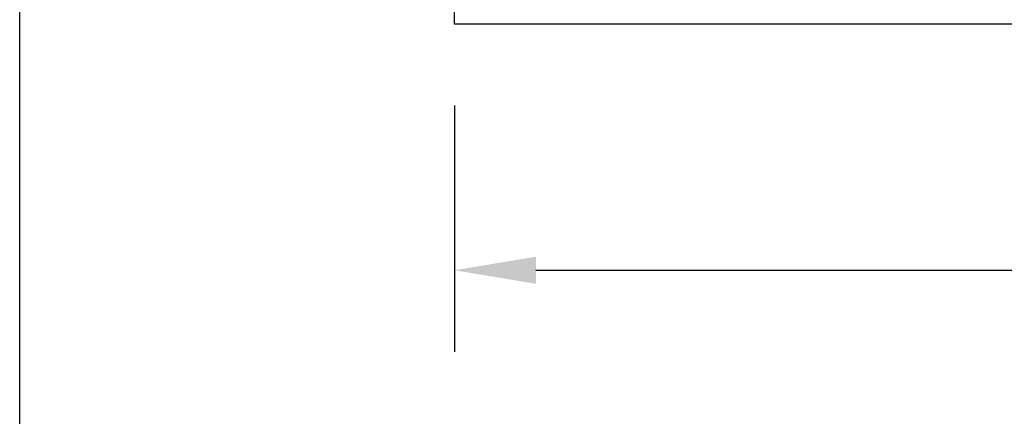
# Model space of a CAD drawing. Units: inches. Extents: x 0 to 124, y 0 to 19.
# Drawn here: x 36 to 39, y 11 to 12 of the extents above; entities that cross this region are included whole.
import ezdxf

# ---------------------------------------------------------------- set-up
doc = ezdxf.new("R2010")
doc.units = ezdxf.units.IN
doc.header["$MEASUREMENT"] = 0
doc.layers.add('Arcadia-Dim', color=4, linetype='Continuous')
doc.layers.add('Arcadia-Profile', color=5, linetype='Continuous')
doc.layers.add('Arcadia-Mview', color=6, linetype='Continuous', plot=False)
doc.styles.get("Standard").update_dxf_attribs({"font": 'ARIALN.TTF'})
doc.dimstyles.get("Standard").update_dxf_attribs({"dimscale": 0, "dimtxt": 0.046875, "dimasz": 0.0625, "dimexe": 0.0625, "dimexo": 0.0625, "dimgap": 0.09, "dimtad": 0, "dimtih": 1, "dimtoh": 1, "dimdec": 4, "dimzin": 0, "dimdsep": 46, "dimlunit": 4, "dimtxsty": 'Standard', "dimcen": 0.046875, "dimadec": 0, "dimazin": 0, "dimtfac": 1, "dimtdec": 4, "dimtofl": 0, "dimtmove": 0, "dimatfit": 3, "dimfxl": 1, "dimtolj": 1, "dimtzin": 0, "dimarcsym": 0})

# ---------------------------------------------------------------- blocks, each defined once
blk = doc.blocks.new('*D134')
at = {"layer": 'Arcadia-Dim', "color": 0, "lineweight": -2}
for p, q in [((37.33396862897413, 11.9377610206175), (37.33396862897413, 11.18251063871688)), ((42.45896862897413, 11.9377610206175), (42.45896862897413, 11.18251063871688)), ((37.58396862897413, 11.43251063871687), (39.39207060714603, 11.43251063871687)), ((42.20896862897413, 11.43251063871687), (40.40086665080223, 11.43251063871687))]:
    blk.add_line(p, q, dxfattribs=at)
at = {"layer": 'Arcadia-Dim', "color": 0, "lineweight": -3}
for points in [[(37.58396862897413, 11.47417730538354), (37.58396862897413, 11.39084397205021), (37.33396862897413, 11.43251063871687)], [(42.20896862897413, 11.47417730538354), (42.20896862897413, 11.39084397205021), (42.45896862897413, 11.43251063871687)]]:
    blk.add_solid(points, dxfattribs=at)
at = {"layer": 'Defpoints', "color": 0, "lineweight": -3}
for p in [(37.33396862897413, 12.1877610206175), (42.45896862897413, 12.1877610206175), (42.45896862897413, 11.43251063871687)]:
    blk.add_point(p, dxfattribs=at)
at = {"layer": 'Arcadia-Dim', "color": 0, "insert": (39.89646862897414, 11.43251063871687), "char_height": 0.1875, "attachment_point": 5}
blk.add_mtext('\\A1;5{\\H1.000000x;\\S1/8;}"', dxfattribs=at)

msp = doc.modelspace()

# ---------------------------------------------------------------- linework, layer by layer
at = {"layer": 'Arcadia-Mview', "lineweight": -3}
msp.add_lwpolyline([(36, 18.65916279293202), (52, 18.65916279293202), (52, 0), (36, 0)], close=True, dxfattribs=at)
at = {"layer": 'Arcadia-Profile'}
msp.add_lwpolyline([(42.45896862897413, 12.1877610206175), (37.33396862897413, 12.1877610206175), (37.33396862897413, 12.3127610206175), (39.02396862897408, 12.3127610206175), (39.02396862897408, 13.80276102061748), (37.33396862897413, 13.80276102061748), (37.33396862897413, 13.92776102061748), (42.45896862897413, 13.92776102061748)], dxfattribs=at)

# ---------------------------------------------------------------- dimensions: what is measured, and where the dimension line sits
at = {"layer": 'Arcadia-Dim'}
dim = msp.add_linear_dim(base=(42.45896862897413, 11.43251063871687), p1=(37.33396862897413, 12.1877610206175), p2=(42.45896862897413, 12.1877610206175), angle=180, dimstyle='Standard', override={"dimscale": 4}, dxfattribs=at)
dim.commit()
dim.dimension.update_dxf_attribs({"geometry": '*D134', "text_midpoint": (39.89646862897414, 11.43251063871687)})

doc.saveas('drawing.dxf')
